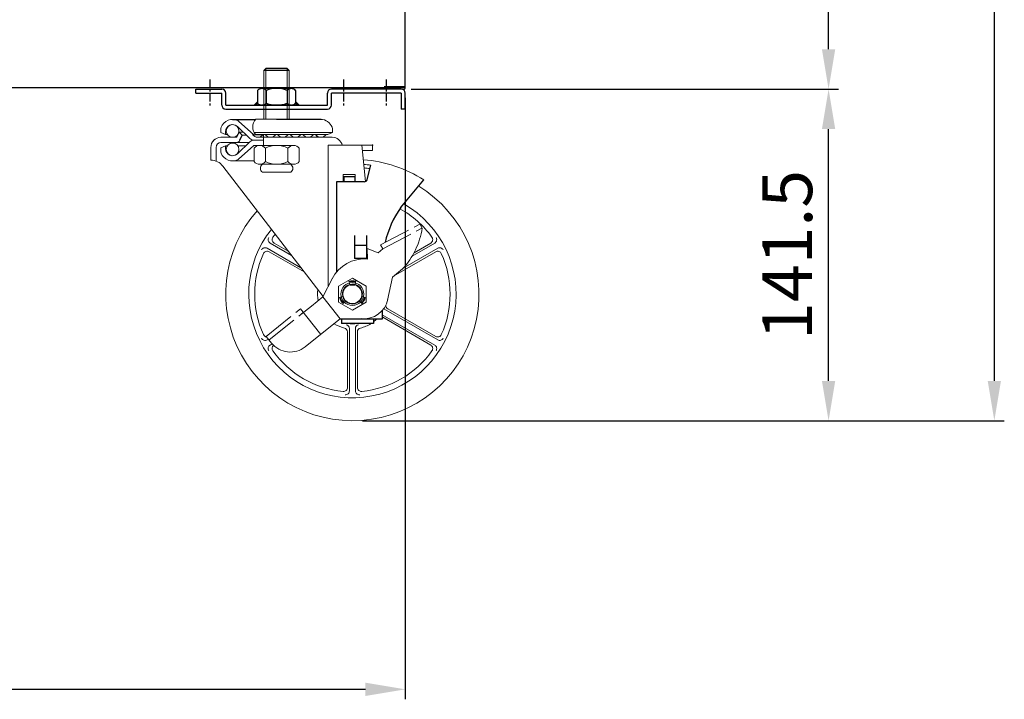
# Model space of a CAD drawing. Units: millimetres. Extents: x 91349 to 93974, y -132642 to -128289.
# Drawn here: x 93480 to 93974, y -131612 to -131271 of the extents above; entities that cross this region are included whole.
import ezdxf

# ---------------------------------------------------------------- set-up
doc = ezdxf.new("R2010")
doc.units = ezdxf.units.MM
doc.linetypes.add('CENTER', pattern=[7, 4, -1, 1, -1])
doc.linetypes.add('PHANTOM2', pattern=[31.75, 15.875, -3.175, 3.175, -3.175, 3.175, -3.175])
doc.layers.get('0').update_dxf_attribs({"lineweight": 13})
for name, color, linetype in [('1', 4, 'Continuous'), ('2', 1, 'Continuous'), ('6', 2, 'Continuous'), ('CANI_SIDE_RIGHT', 105, 'Continuous')]:
    doc.layers.add(name, color=color, linetype=linetype)
doc.layers.add('DR', color=7, linetype='Continuous', lineweight=25)
doc.styles.get("Standard").update_dxf_attribs({"font": 'ISOCP.SHX'})
doc.dimstyles.new('rrrrr', dxfattribs={"dimtxt": 18, "dimasz": 11, "dimexe": 5, "dimexo": 5, "dimgap": 5, "dimtad": 1, "dimtoh": 1, "dimdsep": 46, "dimtxsty": 'Standard', "dimcen": 0, "dimclrd": 256, "dimclre": 256, "dimclrt": 2, "dimadec": 0, "dimazin": 2, "dimtp": 0.1, "dimtm": 0.1, "dimtfac": 0.71, "dimtmove": 0, "dimatfit": 3, "dimfxl": 0, "dimlwd": -1, "dimlwe": -1, "dimarcsym": 0})

# ---------------------------------------------------------------- blocks, each defined once
blk = doc.blocks.new('*D24')
at = {"layer": 'Defpoints', "color": 0}
for p in [(92924.4, -131298.72), (93673.1, -131305.12), (93673.1, -131606.71)]:
    blk.add_point(p, dxfattribs=at)
at = {"layer": 'DR'}
for p, q in [((92924.4, -131303.72), (92924.4, -131611.71)), ((93673.1, -131310.12), (93673.1, -131611.71)), ((92944.4, -131606.71), (93653.1, -131606.71))]:
    blk.add_line(p, q, dxfattribs=at)
for points in [[(92944.4, -131603.38), (92944.4, -131610.04), (92924.4, -131606.71)], [(93653.1, -131603.38), (93653.1, -131610.04), (93673.1, -131606.71)]]:
    blk.add_solid(points, dxfattribs=at)
at = {"layer": 'DR', "color": 2, "insert": (93298.75, -131589.21), "char_height": 25, "attachment_point": 5}
blk.add_mtext('748.7', dxfattribs=at)
blk = doc.blocks.new('*D34')
at = {"layer": 'Defpoints', "color": 0}
for p in [(93672.4, -130544.32), (93885.38, -130544.32), (93671.1, -131305.82)]:
    blk.add_point(p, dxfattribs=at)
at = {"layer": 'DR'}
for p, q in [((93677.4, -130544.32), (93890.38, -130544.32)), ((93885.38, -131285.82), (93885.38, -130564.32)), ((93676.1, -131305.82), (93890.38, -131305.82))]:
    blk.add_line(p, q, dxfattribs=at)
for points in [[(93882.04, -130564.32), (93888.71, -130564.32), (93885.38, -130544.32)], [(93882.04, -131285.82), (93888.71, -131285.82), (93885.38, -131305.82)]]:
    blk.add_solid(points, dxfattribs=at)
at = {"layer": 'DR', "color": 2, "insert": (93867.88, -130925.07), "char_height": 25, "attachment_point": 5, "rotation": 90}
blk.add_mtext('761.5', dxfattribs=at)
blk = doc.blocks.new('*D35')
at = {"layer": 'Defpoints', "color": 0}
for p in [(93671.1, -131305.82), (93885.38, -131305.82), (93646.6, -131472.07)]:
    blk.add_point(p, dxfattribs=at)
at = {"layer": 'DR'}
for p, q in [((93676.1, -131305.82), (93890.38, -131305.82)), ((93885.38, -131452.07), (93885.38, -131325.82)), ((93651.6, -131472.07), (93890.38, -131472.07))]:
    blk.add_line(p, q, dxfattribs=at)
for points in [[(93882.04, -131325.82), (93888.71, -131325.82), (93885.38, -131305.82)], [(93882.04, -131452.07), (93888.71, -131452.07), (93885.38, -131472.07)]]:
    blk.add_solid(points, dxfattribs=at)
at = {"layer": 'DR', "color": 2, "insert": (93867.88, -131388.94), "char_height": 25, "attachment_point": 5, "rotation": 90}
blk.add_mtext('141.5', dxfattribs=at)
blk = doc.blocks.new('*D36')
at = {"layer": 'Defpoints', "color": 0}
for p in [(93672.4, -130544.32), (93968.5, -130544.32), (93646.6, -131472.07)]:
    blk.add_point(p, dxfattribs=at)
at = {"layer": 'DR'}
for p, q in [((93677.4, -130544.32), (93973.5, -130544.32)), ((93968.5, -131452.07), (93968.5, -130564.32)), ((93651.6, -131472.07), (93973.5, -131472.07))]:
    blk.add_line(p, q, dxfattribs=at)
for points in [[(93965.17, -130564.32), (93971.83, -130564.32), (93968.5, -130544.32)], [(93965.17, -131452.07), (93971.83, -131452.07), (93968.5, -131472.07)]]:
    blk.add_solid(points, dxfattribs=at)
at = {"layer": 'DR', "color": 2, "insert": (93951, -131008.19), "char_height": 25, "attachment_point": 5, "rotation": 90}
blk.add_mtext('903', dxfattribs=at)

msp = doc.modelspace()

# ---------------------------------------------------------------- linework, layer by layer
at = {"color": 4}
for p, q in [((93603.247, -131320.815), (93603.247, -131295.415)), ((93613.947, -131320.815), (93613.947, -131295.415)), ((93576.738, -131331.853), (93577.486, -131331.105))]:
    msp.add_line(p, q, dxfattribs=at)
for p, q in [((93602.247, -131320.815), (93602.247, -131296.415)), ((93614.947, -131320.815), (93614.947, -131296.415)), ((93595.18, -131330.582), (93588.921, -131324.588)), ((93597.1, -131328.815), (93589.499, -131321.838)), ((93598.1, -131320.815), (93608.6, -131320.815)), ((93619.1, -131320.815), (93608.6, -131320.815)), ((93580.6, -131326.02), (93580.6, -131327.515)), ((93583, -131328.515), (93580.6, -131327.515)), ((93580.699, -131329.965), (93588.6, -131329.965)), ((93583, -131327.115), (93583, -131328.515)), ((93583, -131328.515), (93583.835, -131328.515)), ((93588.6, -131329.965), (93589.744, -131327.465)), ((93589.744, -131327.465), (93591.399, -131328.909)), ((93589.744, -131327.465), (93591.926, -131327.465)), ((93591.399, -131328.909), (93593.433, -131328.909)), ((93597.1, -131328.815), (93602.1, -131328.815)), ((93636.602, -131327.515), (93597.232, -131327.515)), ((93597.672, -131328.515), (93608.6, -131328.515)), ((93636.499, -131329.965), (93599.077, -131329.965)), ((93602.1, -131328.815), (93602.1, -131331.415)), ((93619.529, -131328.515), (93608.6, -131328.515)), ((93634.202, -131328.515), (93608.602, -131328.515)), ((93629.102, -131329.969), (93628.026, -131328.515)), ((93629.102, -131329.969), (93628.026, -131328.515)), ((93634.202, -131328.515), (93636.602, -131327.515)), ((93636.602, -131326.02), (93636.602, -131327.515)), ((93575.599, -131335.065), (93575.599, -131341.465)), ((93578.199, -131335.065), (93578.199, -131341.876)), ((93583, -131334.315), (93580.6, -131335.315)), ((93580.6, -131335.315), (93580.6, -131336.811)), ((93580.699, -131332.565), (93594.85, -131332.565)), ((93583, -131334.315), (93583, -131335.715)), ((93583, -131334.315), (93583.835, -131334.315)), ((93588.921, -131338.243), (93595.18, -131332.249)), ((93589.166, -131334.315), (93593.022, -131334.315)), ((93597.1, -131334.015), (93589.499, -131340.993)), ((93597.1, -131334.015), (93608.6, -131334.015)), ((93597.1, -131334.015), (93598.1, -131334.015)), ((93597.255, -131331.415), (93602.1, -131331.415)), ((93597.255, -131331.415), (93602.1, -131331.415)), ((93597.284, -131335.433), (93597.284, -131342.098)), ((93600.113, -131334.015), (93617.087, -131334.015)), ((93602.1, -131334.015), (93602.1, -131331.415)), ((93602.942, -131335.433), (93602.942, -131342.098)), ((93614.258, -131335.433), (93614.258, -131342.098)), ((93619.916, -131335.433), (93619.916, -131342.098)), ((93634.416, -131333.965), (93634.416, -131404.821)), ((93634.416, -131333.965), (93656.599, -131333.965)), ((93634.416, -131333.965), (93656.599, -131333.965)), ((93651.327, -131333.965), (93653.235, -131352.118)), ((93656.599, -131333.965), (93656.599, -131336.565)), ((93651.6, -131336.565), (93656.599, -131336.565)), ((93575.599, -131341.465), (93576.231, -131341.465)), ((93581.555, -131344.469), (93631.877, -131409.764)), ((93586.5, -131341.815), (93597.284, -131341.815)), ((93600.113, -131343.515), (93608.6, -131343.515)), ((93600.113, -131343.515), (93608.6, -131343.515)), ((93617.087, -131343.515), (93608.6, -131343.515)), ((93617.087, -131343.515), (93608.6, -131343.515)), ((93601.483, -131347.515), (93608.6, -131347.515)), ((93615.718, -131347.515), (93608.6, -131347.515)), ((93641.982, -131348.565), (93641.982, -131352.29)), ((93648.015, -131348.565), (93648.015, -131352.29)), ((93680.492, -131373.414), (93681.572, -131375.445)), ((93605.323, -131383.002), (93616.005, -131389.169)), ((93607.334, -131383.008), (93614.402, -131387.089)), ((93660.724, -131383.923), (93661.804, -131385.954)), ((93687.878, -131383.002), (93676.559, -131389.537)), ((93685.867, -131383.008), (93677.526, -131387.824)), ((93603.823, -131385.6), (93620.815, -131395.41)), ((93604.834, -131387.339), (93622.418, -131397.491)), ((93654.199, -131391.015), (93653.964, -131385.762)), ((93659.462, -131387.829), (93653.964, -131385.762)), ((93659.462, -131387.829), (93661.804, -131385.954)), ((93688.367, -131387.339), (93667.24, -131399.536)), ((93689.378, -131385.6), (93672.041, -131395.609)), ((93666.65, -131400.008), (93671.748, -131395.927)), ((93631.749, -131410.015), (93636.617, -131400.535)), ((93646.6, -131400.565), (93639.672, -131404.565)), ((93639.672, -131404.565), (93639.672, -131412.565)), ((93645.306, -131403.736), (93644.877, -131402.132)), ((93653.529, -131404.565), (93646.6, -131400.565)), ((93647.894, -131403.736), (93648.324, -131402.132)), ((93653.529, -131412.565), (93653.529, -131404.565)), ((93666.65, -131400.008), (93664.244, -131411.567)), ((93620.82, -131418.765), (93626.069, -131414.562)), ((93626.069, -131414.562), (93631.749, -131410.015)), ((93640.498, -131420.944), (93631.749, -131410.015)), ((93639.672, -131412.565), (93646.6, -131416.565)), ((93641.771, -131409.86), (93640.167, -131410.289)), ((93643.065, -131412.101), (93641.891, -131413.275)), ((93646.6, -131416.565), (93653.529, -131412.565)), ((93650.108, -131412.073), (93651.31, -131413.275)), ((93651.391, -131409.849), (93653.033, -131410.289)), ((93630.74, -131428.756), (93620.553, -131416.032)), ((93687.878, -131434.129), (93661.6, -131418.958)), ((93689.378, -131431.531), (93662.36, -131415.932)), ((93688.367, -131429.792), (93664.282, -131415.887)), ((93634.818, -131425.492), (93640.498, -131420.944)), ((93640.498, -131420.944), (93650.976, -131420.837)), ((93685.867, -131434.123), (93661.782, -131420.217)), ((93622.933, -131435.006), (93634.818, -131425.492)), ((93644.1, -131455.35), (93644.1, -131427.539)), ((93645.1, -131457.095), (93645.1, -131425.897)), ((93648.1, -131457.095), (93648.1, -131425.897)), ((93649.1, -131455.35), (93649.1, -131427.539)), ((93606.066, -131433.137), (93603.379, -131429.781)), ((93603.823, -131431.531), (93604.477, -131431.153)), ((93605.323, -131434.129), (93606.383, -131433.517))]:
    msp.add_line(p, q)
at = {"linetype": 'ByBlock'}
msp.add_line((93641.982, -131348.565), (93648.015, -131348.565), dxfattribs=at)
at = {"color": 0, "linetype": 'PHANTOM2'}
for p, q in [((93660.724, -131383.923), (93680.492, -131373.414)), ((93661.804, -131385.954), (93681.572, -131375.445)), ((93603.379, -131429.781), (93620.553, -131416.032)), ((93604.816, -131431.576), (93621.99, -131417.827))]:
    msp.add_line(p, q, dxfattribs=at)
for centre, radius in [((93586.5, -131326.79), 3.175), ((93586.5, -131336.04), 3.175), ((93646.6, -131408.565), 5.76)]:
    msp.add_circle(centre, radius)
for centre, radius, start, end in [((93583.6, -131326.02), 3, 159.30646, 180), ((93586.5, -131327.115), 6.1, 62.9127, 159.30646), ((93586.5, -131327.115), 3.5, 46.23714, 180), ((93588.823, -131322.575), 1, 47.45168, 62.9127), ((93602.684, -131324.815), 6.083, 138.88791, 221.11209), ((93614.517, -131324.815), 6.083, 38.65706, 41.11209), ((93630.702, -131327.115), 6.1, 20.69354, 90), ((93633.602, -131326.02), 3, 0, 20.69354), ((93580.699, -131335.065), 5.1, 90, 180), ((93597.255, -131328.415), 3, 226.23714, 270), ((93599.199, -131326.794), 3.175, 212.8314, 327.1686), ((93605.549, -131326.794), 3.175, 212.8314, 327.1686), ((93611.652, -131326.794), 3.175, 212.8314, 327.1686), ((93618.002, -131326.794), 3.175, 212.8314, 327.1686), ((93624.352, -131326.794), 3.175, 212.8314, 327.1686), ((93630.702, -131326.794), 3.175, 212.8314, 327.1686), ((93636.499, -131335.065), 5.1, 12.45579, 90), ((93580.699, -131335.065), 2.5, 90, 180), ((93588.419, -131330.565), 2, 270, 335), ((93597.255, -131334.415), 3, 90, 133.76286), ((93600.113, -131337.547), 3.532, 36.76895, 143.23105), ((93608.6, -131346.015), 12, 90, 118.13189), ((93608.6, -131346.015), 12, 61.86811, 90), ((93617.087, -131337.547), 3.532, 36.76895, 143.23105), ((93583.6, -131336.811), 3, 180, 200.69354), ((93586.5, -131335.715), 6.1, 200.69354, 297.0873), ((93586.5, -131335.715), 3.5, 180, 313.76286), ((93575.799, -131348.452), 7, 34.68333, 91.63842), ((93588.823, -131340.256), 1, 297.0873, 312.54832), ((93600.113, -131339.984), 3.532, 216.76895, 323.23105), ((93602.983, -131345.515), 2.5, 126.8699, 233.1301), ((93608.6, -131331.515), 12, 241.86811, 270), ((93608.6, -131331.515), 12, 270, 298.13189), ((93617.087, -131339.984), 3.532, 216.76895, 323.23105), ((93614.218, -131345.515), 2.5, 306.8699, 53.1301), ((93646.6, -131408.565), 67.582, 57.92546, 85.34239), ((93646.6, -131408.565), 65.29, 81.89279, 84.96359), ((93646.6, -131408.565), 63.5, 82.06267, 84.64846), ((93646.6, -131408.565), 63.5, 138.87575, 58.43763), ((93646.6, -131408.565), 52, 141.40927, 60.31892), ((93646.6, -131408.565), 49, 35.49418, 60.88615), ((93646.6, -131408.565), 49, 142.27177, 144.50582), ((93643.964, -131370.004), 38, 316.98532, 351.76761), ((93606.323, -131381.27), 2, 145.87488, 240), ((93608.334, -131381.276), 2, 144.50582, 240), ((93684.867, -131381.276), 2, 300, 35.49418), ((93686.878, -131381.27), 2, 300, 34.12512), ((93646.6, -131408.565), 49, 155.49418, 204.50582), ((93602.823, -131387.332), 2, 60, 154.12512), ((93603.834, -131389.071), 2, 60, 155.49418), ((93689.367, -131389.071), 2, 24.50582, 120), ((93690.378, -131387.332), 2, 25.87488, 120), ((93646.6, -131408.565), 49, 335.49418, 24.50582), ((93652.535, -131408.938), 18, 84.69617, 153.46808), ((93646.6, -131408.565), 5, 105, 104.99086), ((93646.6, -131408.565), 4.76, 105, 75), ((93646.6, -131408.565), 6.66, 75, 105), ((93646.6, -131408.565), 6.277, 75, 105), ((93646.6, -131408.565), 17.5, 172.70933, 190.92267), ((93646.6, -131408.565), 6.66, 195, 225), ((93646.6, -131408.565), 6.277, 195, 225), ((93652.535, -131408.938), 12, 262.53719, 349.13058), ((93646.6, -131408.565), 6.277, 315, 345), ((93646.6, -131408.565), 6.66, 315, 345), ((93665.282, -131414.155), 2, 183.30305, 240), ((93663.36, -131414.2), 2, 238.26548, 240), ((93646.6, -131408.565), 17.5, 238.20824, 256.65764), ((93643.1, -131425.897), 2, 0, 78.58328), ((93646.6, -131408.565), 15, 261.23076, 278.76924), ((93650.1, -131425.897), 2, 101.41672, 180), ((93646.6, -131408.565), 17.5, 283.34236, 302.09986), ((93646.6, -131408.565), 17.5, 306.8699, 314.29985), ((93660.782, -131421.949), 2, 60, 65.84782), ((93603.834, -131428.06), 2, 204.50582, 263.00709), ((93642.1, -131427.539), 2, 0, 76.65764), ((93651.1, -131427.539), 2, 103.34236, 180), ((93689.367, -131428.06), 2, 240, 335.49418), ((93602.823, -131429.799), 2, 205.87488, 300), ((93606.323, -131435.861), 2, 120, 214.12512), ((93615.434, -131425.638), 12, 218.67913, 308.67913), ((93608.334, -131435.855), 2, 127.92032, 215.49418), ((93684.867, -131435.855), 2, 324.50582, 60), ((93686.878, -131435.861), 2, 325.87488, 60), ((93690.378, -131429.799), 2, 240, 334.12512), ((93646.6, -131408.565), 49, 215.49418, 264.50582), ((93646.6, -131408.565), 49, 275.49418, 324.50582), ((93642.1, -131455.35), 2, 264.50582, 0), ((93643.1, -131457.095), 2, 265.87488, 0), ((93650.1, -131457.095), 2, 180, 274.12512), ((93651.1, -131455.35), 2, 180, 275.49418)]:
    msp.add_arc(centre, radius, start, end)
at = {"layer": '1', "color": 7}
msp.add_line((93590.232, -131331.411), (93591.399, -131328.909), dxfattribs=at)
msp.add_arc((93646.6, -131383.914), 20.092, 266.48452, 273.51548, dxfattribs=at)
at = {"layer": '2', "color": 0, "linetype": 'ByBlock'}
msp.add_point((93656.599, -131333.965), dxfattribs=at)
at = {"layer": '6'}
for p, q in [((93586.499, -131321.015), (93597.933, -131321.015)), ((93630.702, -131321.015), (93608.6, -131321.015)), ((93653.991, -131351.156), (93655.808, -131343.928)), ((93642.241, -131349.861), (93642.241, -131352.29)), ((93647.741, -131349.861), (93642.241, -131349.861)), ((93647.741, -131349.861), (93647.741, -131352.29)), ((93638.6, -131352.29), (93638.6, -131397.544)), ((93652.536, -131352.29), (93638.6, -131352.29)), ((93670.676, -131365.384), (93682.488, -131351.299)), ((93647.6, -131379.19), (93647.6, -131390.69)), ((93653.6, -131379.19), (93653.6, -131390.69)), ((93653.6, -131384.19), (93647.6, -131384.19)), ((93653.6, -131390.69), (93647.6, -131390.69)), ((93661.6, -131416.868), (93661.6, -131421.09)), ((93661.6, -131421.09), (93640.316, -131421.09)), ((93641.1, -131421.09), (93641.1, -131423.39)), ((93657.1, -131423.39), (93641.1, -131423.39)), ((93657.1, -131421.09), (93657.1, -131423.39))]:
    msp.add_line(p, q, dxfattribs=at)
for centre, radius, start, end in [((93652.536, -131350.79), 1.5, 270, 345.88881), ((93711.692, -131394.012), 50, 144.83416, 166.95114)]:
    msp.add_arc(centre, radius, start, end, dxfattribs=at)
at = {"layer": 'CANI_SIDE_RIGHT'}
for p, q in [((93673.1, -131305.115), (93673.1, -130583.615)), ((93672.4, -131305.115), (92984.1, -131305.115)), ((93661.1, -131305.815), (93661.1, -131305.115)), ((93673.1, -131304.615), (93662.6, -131304.615)), ((93672.4, -131304.615), (93672.4, -131305.115))]:
    msp.add_line(p, q, dxfattribs=at)
msp.add_arc((93672.4, -131305.115), 0.7, 270, 0, dxfattribs=at)
at = {"layer": 'Defpoints', "color": 0, "linetype": 'ByBlock'}
for p in [(93580.699, -131329.965), (93580.699, -131329.965), (93588.6, -131329.965), (93588.6, -131329.965), (93588.6, -131329.965), (93588.6, -131329.965), (93591.399, -131328.909), (93591.399, -131328.909), (93636.499, -131329.965), (93636.499, -131329.965), (93636.499, -131329.965), (93636.499, -131329.965), (93636.499, -131329.965), (93636.499, -131329.965), (93636.499, -131329.965), (93636.499, -131329.965), (93656.599, -131333.965), (93656.599, -131333.965), (93575.599, -131340.465), (93575.599, -131341.265), (93644.976, -131402.502), (93648.225, -131402.502), (93649.1, -131412.896), (93646.6, -131421.065)]:
    msp.add_point(p, dxfattribs=at)
at = {"layer": 'DR'}
for p, q in [((93602.247, -131296.415), (93603.247, -131295.415)), ((93613.947, -131295.415), (93603.247, -131295.415)), ((93614.947, -131296.415), (93613.947, -131295.415)), ((93614.947, -131296.415), (93602.247, -131296.415)), ((93615.993, -131305.534), (93601.207, -131305.534)), ((93599.072, -131306.427), (93599.072, -131312.923)), ((93603.343, -131306.427), (93603.343, -131312.923)), ((93613.858, -131306.427), (93613.858, -131312.923)), ((93618.129, -131306.427), (93618.129, -131312.923)), ((93615.993, -131313.815), (93601.207, -131313.815)), ((93612.659, -131320.815), (93630.97, -131320.815))]:
    msp.add_line(p, q, dxfattribs=at)
at = {"layer": 'DR', "color": 1, "linetype": 'CENTER'}
for p, q in [((93575.1, -131301.039), (93575.1, -131314.592)), ((93642.1, -131301.039), (93642.1, -131314.592)), ((93663.6, -131301.039), (93663.6, -131314.592))]:
    msp.add_line(p, q, dxfattribs=at)
at = {"layer": 'DR', "color": 6}
for p, q in [((93568.1, -131307.815), (93568.1, -131305.815)), ((93568.1, -131305.815), (93581.1, -131305.815)), ((93671.1, -131305.815), (93636.1, -131305.815)), ((93568.1, -131307.815), (93581.1, -131307.815)), ((93581.1, -131313.815), (93581.1, -131307.815)), ((93583.1, -131313.815), (93583.1, -131307.815)), ((93634.1, -131313.815), (93634.1, -131307.815)), ((93636.1, -131313.815), (93636.1, -131307.815)), ((93671.1, -131307.815), (93636.1, -131307.815)), ((93671.1, -131307.815), (93671.1, -131315.815)), ((93673.1, -131315.815), (93673.1, -131307.815)), ((93583.1, -131313.815), (93634.1, -131313.815)), ((93583.1, -131315.815), (93634.1, -131315.815)), ((93673.1, -131315.815), (93671.1, -131315.815))]:
    msp.add_line(p, q, dxfattribs=at)
for centre, start, end in [((93581.1, -131307.815), 0, 90), ((93636.1, -131307.815), 90, 180), ((93671.1, -131307.815), 0, 90), ((93583.1, -131313.815), 180, 270), ((93634.1, -131313.815), 270, 0)]:
    msp.add_arc(centre, 2, start, end, dxfattribs=at)
at = {"layer": 'DR'}
for centre, radius, start, end in [((93601.207, -131308.536), 3.001, 44.64363, 135.35637), ((93608.6, -131321.469), 15.934, 70.73452, 109.26548), ((93615.993, -131308.536), 3.001, 44.64363, 135.35637), ((93601.207, -131310.814), 3.001, 224.64363, 315.35637), ((93608.6, -131297.881), 15.934, 250.73452, 289.26548), ((93615.993, -131310.814), 3.001, 224.64363, 315.35637)]:
    msp.add_arc(centre, radius, start, end, dxfattribs=at)
for points in [[(93599.072, -131311.702), (93599.058, -131313.815), (93596.926, -131313.815)], [(93618.129, -131311.702), (93618.143, -131313.815), (93620.275, -131313.815)]]:
    msp.add_solid(points, dxfattribs=at)

# ---------------------------------------------------------------- dimensions: what is measured, and where the dimension line sits
for base, p2, text, picture, middle in [((93968.501, -130544.315), (93672.4, -130544.315), '903', '*D36', (93951.001, -131008.19)), ((93885.378, -131305.815), (93671.1, -131305.815), '141.5', '*D35', (93867.878, -131388.94))]:
    dim = msp.add_linear_dim(base=base, p1=(93646.6, -131472.065), p2=p2, angle=90, text=text, dimstyle='rrrrr', override={"dimtxt": 25, "dimasz": 20}, dxfattribs=at)
    dim.commit()
    dim.dimension.update_dxf_attribs({"geometry": picture, "text_midpoint": middle})
dim = msp.add_linear_dim(base=(93885.378, -130544.315), p1=(93671.1, -131305.815), p2=(93672.4, -130544.315), angle=90, dimstyle='rrrrr', override={"dimtxt": 25, "dimasz": 20}, dxfattribs=at)
dim.commit()
dim.dimension.update_dxf_attribs({"geometry": '*D34', "text_midpoint": (93867.878, -130925.065)})
dim = msp.add_linear_dim(base=(93673.1, -131606.711), p1=(92924.4, -131298.715), p2=(93673.1, -131305.118), dimstyle='rrrrr', override={"dimtxt": 25, "dimasz": 20}, dxfattribs=at)
dim.commit()
dim.dimension.update_dxf_attribs({"geometry": '*D24', "text_midpoint": (93298.75, -131589.211)})

doc.saveas('drawing.dxf')
